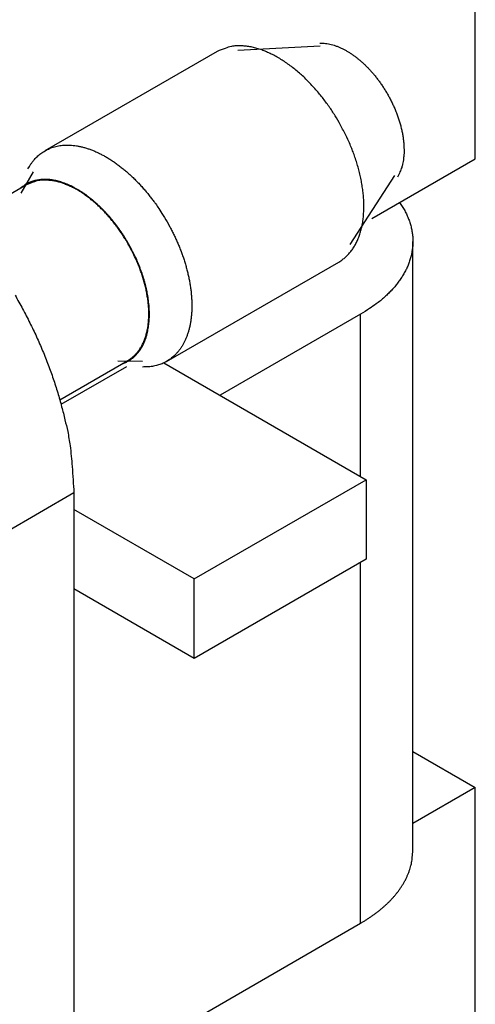
# Model space of a CAD drawing. Units: millimetres. Extents: x 11 to 1248, y 29 to 533.
# Drawn here: x 892 to 898, y 263 to 276 of the extents above; entities that cross this region are included whole.
import ezdxf

# ---------------------------------------------------------------- set-up
doc = ezdxf.new("R2010")
doc.units = ezdxf.units.MM
doc.header["$MEASUREMENT"] = 0
doc.layers.get('0').update_dxf_attribs({"lineweight": 30})

msp = doc.modelspace()

# ---------------------------------------------------------------- linework, layer by layer
for p, q in [((898.199, 274.557), (898.199, 279.721)), ((896.094, 276.084), (894.979, 276.026)), ((894.697, 276.012), (892.363, 274.664)), ((896.795, 273.746), (898.199, 274.557)), ((892.201, 274.379), (892.036, 274.088)), ((896.501, 273.391), (897.108, 274.327)), ((892.112, 274.202), (891.248, 273.703)), ((897.352, 265.171), (897.352, 273.434)), ((894.013, 271.806), (896.347, 273.154)), ((896.644, 272.446), (894.738, 271.346)), ((896.644, 270.246), (896.644, 272.446)), ((892.564, 271.287), (893.487, 271.82)), ((893.351, 271.812), (893.685, 271.809)), ((893.975, 271.786), (896.721, 270.201)), ((892.582, 271.224), (893.471, 271.737)), ((894.388, 268.854), (896.721, 270.201)), ((896.721, 270.201), (896.721, 269.123)), ((892.755, 270.021), (891.821, 269.482)), ((892.755, 270.021), (892.755, 260.965)), ((894.388, 268.854), (892.755, 269.797)), ((896.721, 269.123), (894.388, 267.776)), ((896.644, 264.183), (896.644, 269.078)), ((894.388, 267.776), (894.388, 268.854)), ((894.388, 267.776), (892.755, 268.719)), ((897.352, 266.513), (898.199, 266.024)), ((898.199, 266.024), (897.352, 265.536)), ((898.199, 260.86), (898.199, 266.024)), ((893.766, 262.522), (896.644, 264.183))]:
    msp.add_line(p, q)
for points in [[(896.353, 275.048), (896.317, 275.11, 0.006863), (896.278, 275.171, 0.006396), (896.238, 275.233, 0.006315), (896.194, 275.295, 0.006719), (896.149, 275.356, 0.006964), (896.101, 275.418, 0.007196), (896.05, 275.478, 0.007419), (895.998, 275.537, 0.007761), (895.943, 275.595, 0.00807), (895.886, 275.652, 0.008467), (895.828, 275.706, 0.00885), (895.767, 275.758, 0.00933), (895.705, 275.807, 0.009824), (895.642, 275.853, 0.010424), (895.578, 275.895, 0.011014), (895.514, 275.934, 0.011653), (895.448, 275.969, 0.012495), (895.383, 276, 0.013577), (895.318, 276.027, 0.014159), (895.253, 276.049, 0.014201), (895.19, 276.066, 0.016508), (895.127, 276.078, 0.020769), (895.064, 276.085, 0.017399), (895.006, 276.089, 0.007359), (894.954, 276.09, 0.025276), (894.893, 276.08, 0.047195), (894.806, 276.054, 0.025316), (894.697, 276.012, 0.013906)], [(896.091, 276.125), (896.129, 276.125, -0.018368), (896.168, 276.122, -0.018183), (896.207, 276.116, -0.017177), (896.246, 276.107, -0.015766), (896.285, 276.096, -0.014642), (896.324, 276.082, -0.013592), (896.363, 276.066, -0.01267), (896.401, 276.048, -0.011756), (896.439, 276.028, -0.010983), (896.476, 276.007, -0.010203), (896.513, 275.984, -0.009615), (896.548, 275.959, -0.009037), (896.583, 275.934, -0.008459), (896.616, 275.907, -0.007822), (896.648, 275.88, -0.007657), (896.68, 275.851, -0.007342), (896.712, 275.821, -0.007044), (896.744, 275.788, -0.007155), (896.776, 275.754, -0.007107), (896.808, 275.717, -0.007137), (896.841, 275.679, -0.007112), (896.872, 275.638, -0.00717), (896.904, 275.596, -0.007169), (896.935, 275.551, -0.007252), (896.965, 275.505, -0.007287), (896.995, 275.457, -0.007396), (897.023, 275.407, -0.007468), (897.05, 275.356, -0.00761), (897.076, 275.303, -0.007728), (897.101, 275.25, -0.007909), (897.123, 275.195, -0.008078), (897.144, 275.14, -0.0083), (897.163, 275.084, -0.008535), (897.18, 275.029, -0.008824), (897.194, 274.973, -0.00911), (897.207, 274.918, -0.0094), (897.217, 274.864, -0.009845), (897.224, 274.81, -0.010417), (897.229, 274.757, -0.01066), (897.232, 274.706, -0.010513), (897.233, 274.657, -0.011935), (897.231, 274.609, -0.014614), (897.226, 274.562, -0.012274), (897.22, 274.519, -0.00551), (897.214, 274.481, -0.017406), (897.201, 274.438, -0.032615), (897.177, 274.378, -0.018414), (897.143, 274.305, -0.010565)], [(896.347, 273.154), (896.389, 273.181, 0.023807), (896.429, 273.212, 0.022878), (896.468, 273.248, 0.022104), (896.503, 273.288, 0.021989), (896.537, 273.332, 0.021325), (896.567, 273.381, 0.0204), (896.594, 273.433, 0.019315), (896.618, 273.49, 0.018316), (896.639, 273.549, 0.017209), (896.656, 273.612, 0.016164), (896.669, 273.678, 0.015119), (896.679, 273.747, 0.01416), (896.685, 273.818, 0.013262), (896.688, 273.891, 0.012444), (896.687, 273.966, 0.011672), (896.683, 274.041, 0.010928), (896.675, 274.118, 0.010381), (896.664, 274.195, 0.009933), (896.65, 274.272, 0.009246), (896.633, 274.349, 0.008347), (896.614, 274.425, 0.008582), (896.592, 274.501, 0.00939), (896.567, 274.577, 0.007249), (896.541, 274.648, 0.003288), (896.517, 274.712, 0.008977), (896.483, 274.79, 0.014414), (896.428, 274.903, 0.007373), (896.353, 275.048, 0.00411)], [(892.132, 274.418), (892.152, 274.453, -0.013003), (892.173, 274.485, -0.013985), (892.195, 274.516, -0.014567), (892.219, 274.545, -0.014647), (892.243, 274.571, -0.014862), (892.268, 274.595, -0.015008), (892.295, 274.618, -0.015126), (892.322, 274.638, -0.014939), (892.35, 274.656, -0.015176), (892.379, 274.673, -0.015326), (892.409, 274.688, -0.015172), (892.441, 274.702, -0.015455), (892.475, 274.713, -0.015493), (892.509, 274.723, -0.015397), (892.546, 274.731, -0.01515), (892.583, 274.737, -0.014969), (892.622, 274.74, -0.014616), (892.662, 274.742, -0.014282), (892.703, 274.741, -0.013822), (892.745, 274.737, -0.013412), (892.789, 274.732, -0.012905), (892.833, 274.724, -0.012452), (892.878, 274.713, -0.011934), (892.924, 274.7, -0.011475), (892.97, 274.685, -0.010977), (893.017, 274.667, -0.010536), (893.065, 274.646, -0.010076), (893.112, 274.623, -0.009667), (893.16, 274.598, -0.009254), (893.208, 274.571, -0.008885), (893.256, 274.541, -0.008521), (893.304, 274.509, -0.008188), (893.351, 274.475, -0.007879), (893.398, 274.439, -0.007598), (893.445, 274.401, -0.007315), (893.49, 274.362, -0.007027), (893.535, 274.321, -0.006848), (893.58, 274.278, -0.006733), (893.623, 274.234, -0.006386), (893.665, 274.189, -0.005855), (893.706, 274.143, -0.006195), (893.746, 274.096, -0.007018), (893.786, 274.046, -0.00539), (893.823, 273.999, -0.002231), (893.855, 273.956, -0.007034), (893.894, 273.901, -0.011625), (893.949, 273.814, -0.005842), (894.019, 273.701, -0.003189)], [(893.497, 273.402), (893.476, 273.439, 0.004691), (893.453, 273.476, 0.00452), (893.43, 273.513, 0.004487), (893.405, 273.55, 0.004635), (893.38, 273.587, 0.004723), (893.354, 273.623, 0.0048), (893.327, 273.66, 0.004873), (893.299, 273.696, 0.004984), (893.27, 273.731, 0.00508), (893.241, 273.766, 0.005199), (893.21, 273.801, 0.00531), (893.179, 273.834, 0.005447), (893.148, 273.867, 0.005579), (893.115, 273.899, 0.005734), (893.082, 273.931, 0.005887), (893.049, 273.961, 0.006062), (893.015, 273.99, 0.006241), (892.981, 274.018, 0.006439), (892.946, 274.045, 0.006646), (892.911, 274.071, 0.006868), (892.876, 274.095, 0.007106), (892.84, 274.118, 0.007355), (892.805, 274.139, 0.007625), (892.769, 274.159, 0.007902), (892.734, 274.178, 0.008207), (892.698, 274.195, 0.008512), (892.663, 274.21, 0.00885), (892.628, 274.224, 0.009179), (892.594, 274.236, 0.009548), (892.56, 274.247, 0.009898), (892.526, 274.255, 0.010289), (892.493, 274.263, 0.010643), (892.46, 274.268, 0.011051), (892.428, 274.273, 0.01142), (892.396, 274.275, 0.011792), (892.366, 274.276, 0.012053), (892.336, 274.276, 0.012501), (892.307, 274.274, 0.012999), (892.278, 274.27, 0.012987), (892.251, 274.265, 0.012386), (892.225, 274.259, 0.013719), (892.199, 274.252, 0.016307), (892.173, 274.243, 0.012753), (892.15, 274.233, 0.004736), (892.13, 274.225, 0.017471), (892.105, 274.211, 0.03015), (892.07, 274.186, 0.014716), (892.025, 274.151, 0.007853)], [(893.492, 273.399), (893.462, 273.45, 0.006863), (893.43, 273.501, 0.006396), (893.396, 273.553, 0.006315), (893.36, 273.604, 0.006719), (893.322, 273.656, 0.006964), (893.282, 273.707, 0.007196), (893.24, 273.757, 0.007419), (893.196, 273.807, 0.007761), (893.15, 273.855, 0.00807), (893.103, 273.902, 0.008467), (893.054, 273.947, 0.00885), (893.004, 273.99, 0.00933), (892.952, 274.031, 0.009824), (892.9, 274.069, 0.010425), (892.847, 274.105, 0.011014), (892.793, 274.137, 0.011653), (892.738, 274.167, 0.012495), (892.684, 274.192, 0.013577), (892.629, 274.214, 0.014159), (892.576, 274.233, 0.014201), (892.523, 274.247, 0.016508), (892.47, 274.257, 0.02077), (892.418, 274.263, 0.017399), (892.369, 274.266, 0.007359), (892.326, 274.267, 0.025276), (892.275, 274.259, 0.047195), (892.203, 274.237, 0.025316), (892.112, 274.202, 0.013906)], [(897.172, 273.964), (897.209, 273.908, -0.014608), (897.242, 273.852, -0.015295), (897.271, 273.794, -0.015899), (897.295, 273.736, -0.016525), (897.315, 273.678, -0.017108), (897.331, 273.619, -0.017519), (897.343, 273.56, -0.017859), (897.35, 273.501, -0.018048), (897.352, 273.442, -0.018138), (897.351, 273.384, -0.018034), (897.345, 273.326, -0.017835), (897.335, 273.268, -0.017455), (897.321, 273.211, -0.017027), (897.304, 273.155, -0.016466), (897.282, 273.1, -0.015837), (897.258, 273.047, -0.01507), (897.229, 272.994, -0.014486), (897.198, 272.943, -0.013947), (897.163, 272.893, -0.012961), (897.126, 272.844, -0.011618), (897.087, 272.797, -0.011903), (897.044, 272.752, -0.012953), (896.998, 272.707, -0.009705), (896.953, 272.665, -0.004121), (896.912, 272.629, -0.011948), (896.855, 272.586, -0.018494), (896.765, 272.524, -0.0089), (896.644, 272.446, -0.004789)], [(894.019, 273.701), (894.047, 273.651, -0.005317), (894.074, 273.6, -0.005108), (894.101, 273.547, -0.005071), (894.127, 273.494, -0.005265), (894.152, 273.439, -0.005385), (894.175, 273.383, -0.005491), (894.198, 273.327, -0.005594), (894.219, 273.27, -0.005748), (894.24, 273.212, -0.005885), (894.258, 273.154, -0.006053), (894.276, 273.095, -0.006215), (894.291, 273.036, -0.00641), (894.306, 272.977, -0.006604), (894.318, 272.918, -0.006828), (894.329, 272.86, -0.007058), (894.338, 272.801, -0.007314), (894.345, 272.743, -0.007585), (894.35, 272.686, -0.007878), (894.353, 272.629, -0.008193), (894.355, 272.574, -0.008525), (894.354, 272.519, -0.008889), (894.352, 272.466, -0.009261), (894.347, 272.414, -0.009674), (894.341, 272.363, -0.010085), (894.333, 272.314, -0.010545), (894.323, 272.266, -0.010987), (894.311, 272.221, -0.011483), (894.297, 272.177, -0.011941), (894.282, 272.135, -0.012457), (894.265, 272.095, -0.01291), (894.247, 272.058, -0.013411), (894.227, 272.022, -0.013812), (894.205, 271.988, -0.014275), (894.183, 271.957, -0.014628), (894.159, 271.928, -0.014942), (894.134, 271.901, -0.015032), (894.108, 271.876, -0.015391), (894.081, 271.853, -0.015789), (894.054, 271.832, -0.015316), (894.025, 271.814, -0.013986), (893.997, 271.797, -0.015609), (893.967, 271.782, -0.018664), (893.934, 271.769, -0.013574), (893.904, 271.758, -0.003763), (893.875, 271.749, -0.020002), (893.835, 271.741, -0.033812), (893.771, 271.734, -0.015301), (893.684, 271.73, -0.007624)], [(893.4, 271.77), (893.423, 271.778, 0.01273), (893.446, 271.787, 0.012954), (893.469, 271.798, 0.013342), (893.49, 271.809, 0.013356), (893.511, 271.822, 0.013218), (893.532, 271.837, 0.013519), (893.553, 271.852, 0.01362), (893.573, 271.869, 0.013596), (893.592, 271.888, 0.013468), (893.61, 271.907, 0.013401), (893.628, 271.929, 0.013198), (893.645, 271.951, 0.013004), (893.661, 271.975, 0.012704), (893.677, 272, 0.012437), (893.691, 272.027, 0.012079), (893.705, 272.055, 0.011757), (893.717, 272.085, 0.011366), (893.729, 272.116, 0.011016), (893.739, 272.148, 0.010617), (893.748, 272.181, 0.010261), (893.756, 272.215, 0.009871), (893.763, 272.251, 0.009524), (893.769, 272.287, 0.009157), (893.773, 272.325, 0.008828), (893.777, 272.364, 0.008491), (893.779, 272.403, 0.008187), (893.779, 272.443, 0.007883), (893.779, 272.484, 0.007606), (893.777, 272.526, 0.007336), (893.774, 272.568, 0.007088), (893.769, 272.611, 0.006849), (893.764, 272.654, 0.006623), (893.757, 272.697, 0.00642), (893.749, 272.74, 0.00623), (893.74, 272.784, 0.006038), (893.73, 272.828, 0.005834), (893.719, 272.871, 0.00572), (893.707, 272.915, 0.005656), (893.693, 272.958, 0.00539), (893.679, 273.001, 0.00496), (893.664, 273.043, 0.005279), (893.648, 273.086, 0.00602), (893.631, 273.129, 0.004624), (893.614, 273.169, 0.00188), (893.599, 273.205, 0.006092), (893.577, 273.249, 0.010122), (893.543, 273.316, 0.005072), (893.497, 273.402, 0.00276)], [(893.487, 271.82), (893.522, 271.843, 0.023807), (893.556, 271.869, 0.022878), (893.588, 271.899, 0.022103), (893.617, 271.932, 0.021989), (893.645, 271.969, 0.021324), (893.67, 272.009, 0.0204), (893.693, 272.053, 0.019315), (893.713, 272.1, 0.018316), (893.73, 272.15, 0.017209), (893.744, 272.202, 0.016164), (893.756, 272.257, 0.015118), (893.764, 272.315, 0.01416), (893.769, 272.374, 0.013262), (893.771, 272.435, 0.012444), (893.771, 272.497, 0.011672), (893.767, 272.56, 0.010928), (893.761, 272.624, 0.010381), (893.751, 272.688, 0.009933), (893.74, 272.752, 0.009246), (893.726, 272.816, 0.008347), (893.71, 272.88, 0.008582), (893.691, 272.943, 0.00939), (893.67, 273.006, 0.007249), (893.649, 273.066, 0.003289), (893.629, 273.119, 0.008977), (893.601, 273.183, 0.014414), (893.554, 273.278, 0.007373), (893.492, 273.399, 0.00411)], [(891.957, 272.704, -0.007927), (892.06, 272.519, -0.00789), (892.157, 272.33, -0.007965), (892.248, 272.141, -0.008126), (892.331, 271.95, -0.008019), (892.407, 271.759, -0.00765), (892.475, 271.571, -0.008387), (892.536, 271.382, -0.009885), (892.589, 271.191, -0.008027), (892.634, 271.014, -0.003568), (892.671, 270.855, -0.010928), (892.703, 270.662, -0.019528), (892.73, 270.381, -0.010721), (892.755, 270.021, -0.006111)], [(896.644, 264.183), (896.682, 264.206, 0.005177), (896.719, 264.229, 0.005089), (896.756, 264.253, 0.005166), (896.793, 264.278, 0.005449), (896.829, 264.303, 0.005671), (896.864, 264.329, 0.005883), (896.899, 264.357, 0.006094), (896.932, 264.385, 0.006353), (896.965, 264.413, 0.006597), (896.998, 264.443, 0.006875), (897.029, 264.473, 0.007138), (897.059, 264.504, 0.007437), (897.088, 264.536, 0.007732), (897.116, 264.569, 0.008074), (897.143, 264.602, 0.008361), (897.168, 264.636, 0.008645), (897.192, 264.671, 0.009055), (897.214, 264.706, 0.009626), (897.236, 264.742, 0.009661), (897.255, 264.779, 0.009289), (897.273, 264.816, 0.01066), (897.289, 264.854, 0.013291), (897.304, 264.893, 0.010251), (897.316, 264.931, 0.003267), (897.327, 264.965, 0.015196), (897.336, 265.01, 0.027304), (897.345, 265.079, 0.013427), (897.352, 265.171, 0.007032)]]:
    msp.add_lwpolyline(points, format="xyb")

doc.saveas('drawing.dxf')
